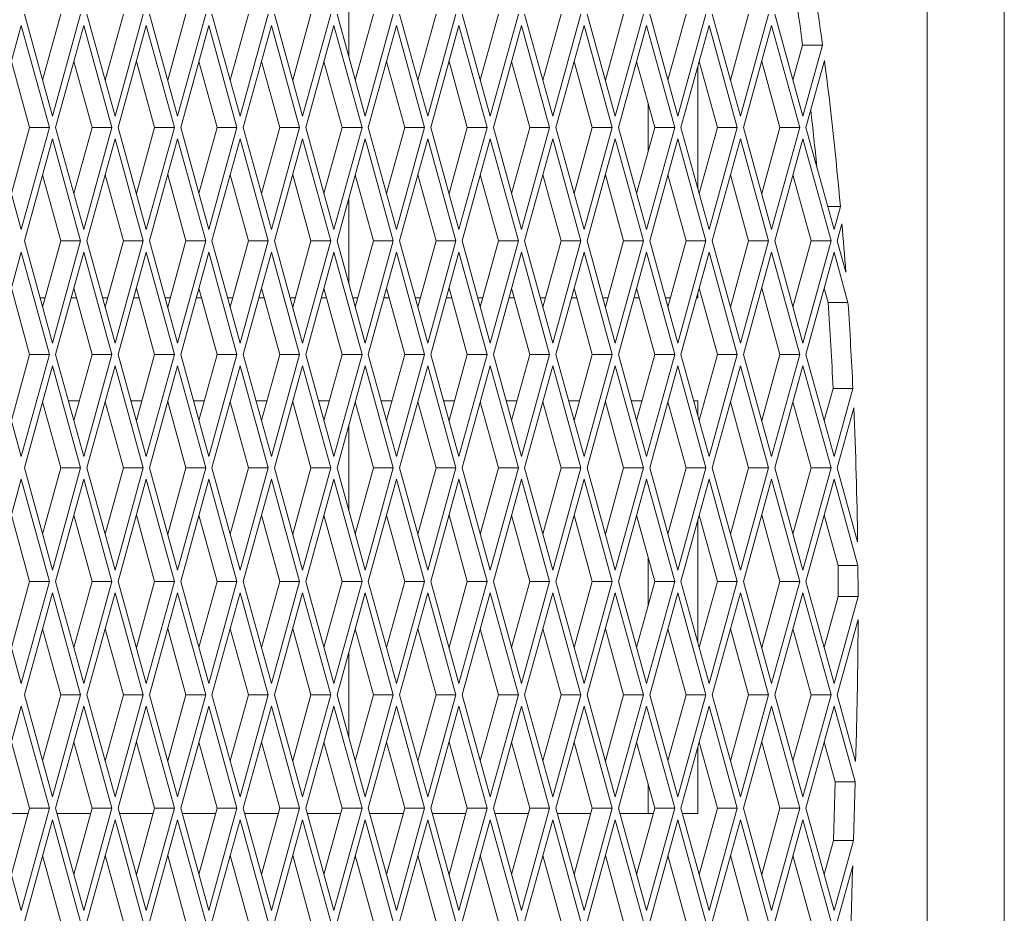
# Paper-space layout 'Foglio2' of a CAD drawing. Units: millimetres. Extents: x 5 to 415, y 5 to 292.
# Drawn here: x 61 to 63, y 190 to 192 of the extents above; entities that cross this region are included whole.
import ezdxf

# ---------------------------------------------------------------- set-up
doc = ezdxf.new("R2010")
doc.units = ezdxf.units.MM

psp = doc.layouts.new('Foglio2')

# ---------------------------------------------------------------- linework, layer by layer
at = {"color": 7, "linetype": 'Continuous', "lineweight": 15}
for p, q in [((63.229489, 195.06109), (63.229489, 131.46109)), ((63.079962, 177.98609), (63.079962, 192.83609)), ((61.958072, 192.093914), (61.958072, 191.928266)), ((61.328841, 192.01109), (61.383414, 191.8131)), ((61.364189, 191.882848), (61.399537, 192.01109)), ((61.383414, 191.8131), (61.437988, 192.01109)), ((61.450121, 192.01109), (61.504695, 191.8131)), ((61.485469, 191.882848), (61.520818, 192.01109)), ((61.504695, 191.8131), (61.559268, 192.01109)), ((61.571402, 192.01109), (61.625975, 191.8131)), ((61.60675, 191.882848), (61.642098, 192.01109)), ((61.625975, 191.8131), (61.680548, 192.01109)), ((61.692682, 192.01109), (61.747255, 191.8131)), ((61.72803, 191.882848), (61.763378, 192.01109)), ((61.747255, 191.8131), (61.801829, 192.01109)), ((61.813962, 192.01109), (61.868536, 191.8131)), ((61.849311, 191.882848), (61.884659, 192.01109)), ((61.868536, 191.8131), (61.923109, 192.01109)), ((61.935243, 192.01109), (61.989816, 191.8131)), ((61.970591, 191.882848), (62.005939, 192.01109)), ((61.989816, 191.8131), (62.04439, 192.01109)), ((62.056523, 192.01109), (62.111097, 191.8131)), ((62.091872, 191.882848), (62.12722, 192.01109)), ((62.111097, 191.8131), (62.16567, 192.01109)), ((62.177804, 192.01109), (62.232377, 191.8131)), ((62.213152, 191.882848), (62.2485, 192.01109)), ((62.232377, 191.8131), (62.286951, 192.01109)), ((62.299084, 192.01109), (62.353658, 191.8131)), ((62.334432, 191.882848), (62.369781, 192.01109)), ((62.353658, 191.8131), (62.408231, 192.01109)), ((62.420365, 192.01109), (62.474938, 191.8131)), ((62.455713, 191.882848), (62.491061, 192.01109)), ((62.474938, 191.8131), (62.529511, 192.01109)), ((62.541645, 192.01109), (62.596219, 191.8131)), ((62.576993, 191.882848), (62.612341, 192.01109)), ((62.596219, 191.8131), (62.650792, 192.01109)), ((62.662926, 192.01109), (62.717499, 191.8131)), ((62.698274, 191.882848), (62.733622, 192.01109)), ((62.717499, 191.8131), (62.772072, 192.01109)), ((62.784206, 192.01109), (62.838779, 191.8131)), ((61.322774, 191.98908), (61.268201, 191.79109)), ((61.377347, 191.79109), (61.322774, 191.98908)), ((61.444054, 191.98908), (61.389481, 191.79109)), ((61.498628, 191.79109), (61.444054, 191.98908)), ((61.565335, 191.98908), (61.510761, 191.79109)), ((61.619908, 191.79109), (61.565335, 191.98908)), ((61.686615, 191.98908), (61.632042, 191.79109)), ((61.741189, 191.79109), (61.686615, 191.98908)), ((61.807896, 191.98908), (61.753322, 191.79109)), ((61.862469, 191.79109), (61.807896, 191.98908)), ((61.929176, 191.98908), (61.874603, 191.79109)), ((61.98375, 191.79109), (61.929176, 191.98908)), ((62.050457, 191.98908), (61.995883, 191.79109)), ((62.10503, 191.79109), (62.050457, 191.98908)), ((62.171737, 191.98908), (62.117164, 191.79109)), ((62.22631, 191.79109), (62.171737, 191.98908)), ((62.293017, 191.98908), (62.238444, 191.79109)), ((62.347591, 191.79109), (62.293017, 191.98908)), ((62.414298, 191.98908), (62.359724, 191.79109)), ((62.468871, 191.79109), (62.414298, 191.98908)), ((62.535578, 191.98908), (62.481005, 191.79109)), ((62.590152, 191.79109), (62.535578, 191.98908)), ((62.656859, 191.98908), (62.602285, 191.79109)), ((62.711432, 191.79109), (62.656859, 191.98908)), ((62.778139, 191.98908), (62.723566, 191.79109)), ((62.832713, 191.79109), (62.778139, 191.98908)), ((62.819554, 191.882848), (62.838341, 191.951004)), ((62.838341, 191.951004), (62.876791, 191.951004)), ((62.838779, 191.8131), (62.876791, 191.951004)), ((61.338897, 191.79109), (61.303549, 191.919332)), ((61.460177, 191.79109), (61.424829, 191.919332)), ((61.581458, 191.79109), (61.54611, 191.919332)), ((61.702738, 191.79109), (61.66739, 191.919332)), ((61.824019, 191.79109), (61.78867, 191.919332)), ((61.945299, 191.79109), (61.909951, 191.919332)), ((62.06658, 191.79109), (62.031231, 191.919332)), ((62.18786, 191.79109), (62.152512, 191.919332)), ((62.30914, 191.79109), (62.273792, 191.919332)), ((62.430421, 191.79109), (62.395073, 191.919332)), ((62.551701, 191.79109), (62.516353, 191.919332)), ((62.672982, 191.79109), (62.637634, 191.919332)), ((62.794262, 191.79109), (62.758914, 191.919332)), ((62.880709, 191.921198), (62.844846, 191.79109)), ((62.634947, 191.672597), (62.634947, 191.909583)), ((62.53882, 191.837821), (62.53882, 191.744359)), ((61.268201, 191.79109), (61.322774, 191.5931)), ((61.303549, 191.662848), (61.338897, 191.79109)), ((61.322774, 191.5931), (61.377347, 191.79109)), ((61.338897, 191.79109), (61.377347, 191.79109)), ((61.389481, 191.79109), (61.444054, 191.5931)), ((61.424829, 191.662848), (61.460177, 191.79109)), ((61.444054, 191.5931), (61.498628, 191.79109)), ((61.460177, 191.79109), (61.498628, 191.79109)), ((61.510761, 191.79109), (61.565335, 191.5931)), ((61.54611, 191.662848), (61.581458, 191.79109)), ((61.565335, 191.5931), (61.619908, 191.79109)), ((61.581458, 191.79109), (61.619908, 191.79109)), ((61.632042, 191.79109), (61.686615, 191.5931)), ((61.66739, 191.662848), (61.702738, 191.79109)), ((61.686615, 191.5931), (61.741189, 191.79109)), ((61.702738, 191.79109), (61.741189, 191.79109)), ((61.753322, 191.79109), (61.807896, 191.5931)), ((61.78867, 191.662848), (61.824019, 191.79109)), ((61.807896, 191.5931), (61.862469, 191.79109)), ((61.824019, 191.79109), (61.862469, 191.79109)), ((61.874603, 191.79109), (61.929176, 191.5931)), ((61.909951, 191.662848), (61.945299, 191.79109)), ((61.929176, 191.5931), (61.98375, 191.79109)), ((61.945299, 191.79109), (61.98375, 191.79109)), ((61.995883, 191.79109), (62.050457, 191.5931)), ((62.031231, 191.662848), (62.06658, 191.79109)), ((62.050457, 191.5931), (62.10503, 191.79109)), ((62.06658, 191.79109), (62.10503, 191.79109)), ((62.117164, 191.79109), (62.171737, 191.5931)), ((62.152512, 191.662848), (62.18786, 191.79109)), ((62.171737, 191.5931), (62.22631, 191.79109)), ((62.18786, 191.79109), (62.22631, 191.79109)), ((62.238444, 191.79109), (62.293017, 191.5931)), ((62.273792, 191.662848), (62.30914, 191.79109)), ((62.293017, 191.5931), (62.347591, 191.79109)), ((62.30914, 191.79109), (62.347591, 191.79109)), ((62.359724, 191.79109), (62.414298, 191.5931)), ((62.395073, 191.662848), (62.430421, 191.79109)), ((62.414298, 191.5931), (62.468871, 191.79109)), ((62.430421, 191.79109), (62.468871, 191.79109)), ((62.481005, 191.79109), (62.535578, 191.5931)), ((62.516353, 191.662848), (62.551701, 191.79109)), ((62.535578, 191.5931), (62.590152, 191.79109)), ((62.551701, 191.79109), (62.590152, 191.79109)), ((62.602285, 191.79109), (62.656859, 191.5931)), ((62.637634, 191.662848), (62.672982, 191.79109)), ((62.656859, 191.5931), (62.711432, 191.79109)), ((62.672982, 191.79109), (62.711432, 191.79109)), ((62.723566, 191.79109), (62.778139, 191.5931)), ((62.758914, 191.662848), (62.794262, 191.79109)), ((62.778139, 191.5931), (62.832713, 191.79109)), ((62.794262, 191.79109), (62.832713, 191.79109)), ((62.844846, 191.79109), (62.89942, 191.5931)), ((61.383414, 191.76908), (61.328841, 191.57109)), ((61.437988, 191.57109), (61.383414, 191.76908)), ((61.504695, 191.76908), (61.450121, 191.57109)), ((61.559268, 191.57109), (61.504695, 191.76908)), ((61.625975, 191.76908), (61.571402, 191.57109)), ((61.680548, 191.57109), (61.625975, 191.76908)), ((61.747255, 191.76908), (61.692682, 191.57109)), ((61.801829, 191.57109), (61.747255, 191.76908)), ((61.868536, 191.76908), (61.813962, 191.57109)), ((61.923109, 191.57109), (61.868536, 191.76908)), ((61.989816, 191.76908), (61.935243, 191.57109)), ((62.04439, 191.57109), (61.989816, 191.76908)), ((62.111097, 191.76908), (62.056523, 191.57109)), ((62.16567, 191.57109), (62.111097, 191.76908)), ((62.232377, 191.76908), (62.177804, 191.57109)), ((62.286951, 191.57109), (62.232377, 191.76908)), ((62.353658, 191.76908), (62.299084, 191.57109)), ((62.408231, 191.57109), (62.353658, 191.76908)), ((62.474938, 191.76908), (62.420365, 191.57109)), ((62.529511, 191.57109), (62.474938, 191.76908)), ((62.596219, 191.76908), (62.541645, 191.57109)), ((62.650792, 191.57109), (62.596219, 191.76908)), ((62.717499, 191.76908), (62.662926, 191.57109)), ((62.772072, 191.57109), (62.717499, 191.76908)), ((62.838779, 191.76908), (62.784206, 191.57109)), ((62.893353, 191.57109), (62.838779, 191.76908)), ((61.399537, 191.57109), (61.364189, 191.699332)), ((61.520818, 191.57109), (61.485469, 191.699332)), ((61.642098, 191.57109), (61.60675, 191.699332)), ((61.763378, 191.57109), (61.72803, 191.699332)), ((61.884659, 191.57109), (61.849311, 191.699332)), ((62.005939, 191.57109), (61.970591, 191.699332)), ((62.12722, 191.57109), (62.091872, 191.699332)), ((62.2485, 191.57109), (62.213152, 191.699332)), ((62.369781, 191.57109), (62.334432, 191.699332)), ((62.491061, 191.57109), (62.455713, 191.699332)), ((62.612341, 191.57109), (62.576993, 191.699332)), ((62.733622, 191.57109), (62.698274, 191.699332)), ((62.854902, 191.57109), (62.819554, 191.699332)), ((61.958072, 191.653914), (61.958072, 191.488266)), ((62.887152, 191.637607), (62.911687, 191.637607)), ((62.89942, 191.5931), (62.911687, 191.637607)), ((62.914626, 191.604246), (62.905486, 191.57109)), ((61.328841, 191.57109), (61.383414, 191.3731)), ((61.364189, 191.442848), (61.399537, 191.57109)), ((61.383414, 191.3731), (61.437988, 191.57109)), ((61.399537, 191.57109), (61.437988, 191.57109)), ((61.450121, 191.57109), (61.504695, 191.3731)), ((61.485469, 191.442848), (61.520818, 191.57109)), ((61.504695, 191.3731), (61.559268, 191.57109)), ((61.520818, 191.57109), (61.559268, 191.57109)), ((61.571402, 191.57109), (61.625975, 191.3731)), ((61.60675, 191.442848), (61.642098, 191.57109)), ((61.625975, 191.3731), (61.680548, 191.57109)), ((61.642098, 191.57109), (61.680548, 191.57109)), ((61.692682, 191.57109), (61.747255, 191.3731)), ((61.72803, 191.442848), (61.763378, 191.57109)), ((61.747255, 191.3731), (61.801829, 191.57109)), ((61.763378, 191.57109), (61.801829, 191.57109)), ((61.813962, 191.57109), (61.868536, 191.3731)), ((61.849311, 191.442848), (61.884659, 191.57109)), ((61.868536, 191.3731), (61.923109, 191.57109)), ((61.884659, 191.57109), (61.923109, 191.57109)), ((61.935243, 191.57109), (61.989816, 191.3731)), ((61.970591, 191.442848), (62.005939, 191.57109)), ((61.989816, 191.3731), (62.04439, 191.57109)), ((62.005939, 191.57109), (62.04439, 191.57109)), ((62.056523, 191.57109), (62.111097, 191.3731)), ((62.091872, 191.442848), (62.12722, 191.57109)), ((62.111097, 191.3731), (62.16567, 191.57109)), ((62.12722, 191.57109), (62.16567, 191.57109)), ((62.177804, 191.57109), (62.232377, 191.3731)), ((62.213152, 191.442848), (62.2485, 191.57109)), ((62.232377, 191.3731), (62.286951, 191.57109)), ((62.2485, 191.57109), (62.286951, 191.57109)), ((62.299084, 191.57109), (62.353658, 191.3731)), ((62.334432, 191.442848), (62.369781, 191.57109)), ((62.353658, 191.3731), (62.408231, 191.57109)), ((62.369781, 191.57109), (62.408231, 191.57109)), ((62.420365, 191.57109), (62.474938, 191.3731)), ((62.455713, 191.442848), (62.491061, 191.57109)), ((62.474938, 191.3731), (62.529511, 191.57109)), ((62.491061, 191.57109), (62.529511, 191.57109)), ((62.541645, 191.57109), (62.596219, 191.3731)), ((62.576993, 191.442848), (62.612341, 191.57109)), ((62.596219, 191.3731), (62.650792, 191.57109)), ((62.612341, 191.57109), (62.650792, 191.57109)), ((62.662926, 191.57109), (62.717499, 191.3731)), ((62.698274, 191.442848), (62.733622, 191.57109)), ((62.717499, 191.3731), (62.772072, 191.57109)), ((62.733622, 191.57109), (62.772072, 191.57109)), ((62.784206, 191.57109), (62.838779, 191.3731)), ((62.819554, 191.442848), (62.854902, 191.57109)), ((62.838779, 191.3731), (62.893353, 191.57109)), ((62.854902, 191.57109), (62.893353, 191.57109)), ((62.905486, 191.57109), (62.922112, 191.510772)), ((61.322774, 191.54908), (61.268201, 191.35109)), ((61.377347, 191.35109), (61.322774, 191.54908)), ((61.444054, 191.54908), (61.389481, 191.35109)), ((61.498628, 191.35109), (61.444054, 191.54908)), ((61.565335, 191.54908), (61.510761, 191.35109)), ((61.619908, 191.35109), (61.565335, 191.54908)), ((61.686615, 191.54908), (61.632042, 191.35109)), ((61.741189, 191.35109), (61.686615, 191.54908)), ((61.807896, 191.54908), (61.753322, 191.35109)), ((61.862469, 191.35109), (61.807896, 191.54908)), ((61.929176, 191.54908), (61.874603, 191.35109)), ((61.98375, 191.35109), (61.929176, 191.54908)), ((62.050457, 191.54908), (61.995883, 191.35109)), ((62.10503, 191.35109), (62.050457, 191.54908)), ((62.171737, 191.54908), (62.117164, 191.35109)), ((62.22631, 191.35109), (62.171737, 191.54908)), ((62.293017, 191.54908), (62.238444, 191.35109)), ((62.347591, 191.35109), (62.293017, 191.54908)), ((62.414298, 191.54908), (62.359724, 191.35109)), ((62.468871, 191.35109), (62.414298, 191.54908)), ((62.535578, 191.54908), (62.481005, 191.35109)), ((62.590152, 191.35109), (62.535578, 191.54908)), ((62.656859, 191.54908), (62.602285, 191.35109)), ((62.711432, 191.35109), (62.656859, 191.54908)), ((62.778139, 191.54908), (62.723566, 191.35109)), ((62.832713, 191.35109), (62.778139, 191.54908)), ((62.89942, 191.54908), (62.844846, 191.35109)), ((62.926299, 191.451564), (62.89942, 191.54908)), ((61.338897, 191.35109), (61.303549, 191.479332)), ((61.460177, 191.35109), (61.424829, 191.479332)), ((61.581458, 191.35109), (61.54611, 191.479332)), ((61.702738, 191.35109), (61.66739, 191.479332)), ((61.824019, 191.35109), (61.78867, 191.479332)), ((61.945299, 191.35109), (61.909951, 191.479332)), ((62.06658, 191.35109), (62.031231, 191.479332)), ((62.18786, 191.35109), (62.152512, 191.479332)), ((62.30914, 191.35109), (62.273792, 191.479332)), ((62.430421, 191.35109), (62.395073, 191.479332)), ((62.551701, 191.35109), (62.516353, 191.479332)), ((62.672982, 191.35109), (62.637634, 191.479332)), ((62.794262, 191.35109), (62.758914, 191.479332)), ((62.887848, 191.451564), (62.880194, 191.479332)), ((61.359161, 191.46109), (61.369217, 191.46109)), ((61.419801, 191.46109), (61.429857, 191.46109)), ((61.480441, 191.46109), (61.490497, 191.46109)), ((61.541082, 191.46109), (61.551138, 191.46109)), ((61.601722, 191.46109), (61.611778, 191.46109)), ((61.662362, 191.46109), (61.672418, 191.46109)), ((61.723002, 191.46109), (61.733058, 191.46109)), ((61.783642, 191.46109), (61.793699, 191.46109)), ((61.844283, 191.46109), (61.854339, 191.46109)), ((61.904923, 191.46109), (61.914979, 191.46109)), ((61.965563, 191.46109), (61.975619, 191.46109)), ((62.026203, 191.46109), (62.036259, 191.46109)), ((62.086843, 191.46109), (62.0969, 191.46109)), ((62.147484, 191.46109), (62.15754, 191.46109)), ((62.208124, 191.46109), (62.21818, 191.46109)), ((62.268764, 191.46109), (62.27882, 191.46109)), ((62.329404, 191.46109), (62.33946, 191.46109)), ((62.390045, 191.46109), (62.400101, 191.46109)), ((62.450685, 191.46109), (62.460741, 191.46109)), ((62.511325, 191.46109), (62.521381, 191.46109)), ((62.571965, 191.46109), (62.582021, 191.46109)), ((62.632605, 191.46109), (62.634947, 191.46109)), ((62.634947, 191.46109), (62.634947, 191.469583)), ((62.926299, 191.451564), (62.887848, 191.451564)), ((61.268201, 191.35109), (61.322774, 191.1531)), ((61.303549, 191.222848), (61.338897, 191.35109)), ((61.322774, 191.1531), (61.377347, 191.35109)), ((61.338897, 191.35109), (61.377347, 191.35109)), ((61.389481, 191.35109), (61.444054, 191.1531)), ((61.424829, 191.222848), (61.460177, 191.35109)), ((61.444054, 191.1531), (61.498628, 191.35109)), ((61.460177, 191.35109), (61.498628, 191.35109)), ((61.510761, 191.35109), (61.565335, 191.1531)), ((61.54611, 191.222848), (61.581458, 191.35109)), ((61.565335, 191.1531), (61.619908, 191.35109)), ((61.581458, 191.35109), (61.619908, 191.35109)), ((61.632042, 191.35109), (61.686615, 191.1531)), ((61.66739, 191.222848), (61.702738, 191.35109)), ((61.686615, 191.1531), (61.741189, 191.35109)), ((61.702738, 191.35109), (61.741189, 191.35109)), ((61.753322, 191.35109), (61.807896, 191.1531)), ((61.78867, 191.222848), (61.824019, 191.35109)), ((61.807896, 191.1531), (61.862469, 191.35109)), ((61.824019, 191.35109), (61.862469, 191.35109)), ((61.874603, 191.35109), (61.929176, 191.1531)), ((61.909951, 191.222848), (61.945299, 191.35109)), ((61.929176, 191.1531), (61.98375, 191.35109)), ((61.945299, 191.35109), (61.98375, 191.35109)), ((61.995883, 191.35109), (62.050457, 191.1531)), ((62.031231, 191.222848), (62.06658, 191.35109)), ((62.050457, 191.1531), (62.10503, 191.35109)), ((62.06658, 191.35109), (62.10503, 191.35109)), ((62.117164, 191.35109), (62.171737, 191.1531)), ((62.152512, 191.222848), (62.18786, 191.35109)), ((62.171737, 191.1531), (62.22631, 191.35109)), ((62.18786, 191.35109), (62.22631, 191.35109)), ((62.238444, 191.35109), (62.293017, 191.1531)), ((62.273792, 191.222848), (62.30914, 191.35109)), ((62.293017, 191.1531), (62.347591, 191.35109)), ((62.30914, 191.35109), (62.347591, 191.35109)), ((62.359724, 191.35109), (62.414298, 191.1531)), ((62.395073, 191.222848), (62.430421, 191.35109)), ((62.414298, 191.1531), (62.468871, 191.35109)), ((62.430421, 191.35109), (62.468871, 191.35109)), ((62.481005, 191.35109), (62.535578, 191.1531)), ((62.516353, 191.222848), (62.551701, 191.35109)), ((62.535578, 191.1531), (62.590152, 191.35109)), ((62.551701, 191.35109), (62.590152, 191.35109)), ((62.602285, 191.35109), (62.656859, 191.1531)), ((62.637634, 191.222848), (62.672982, 191.35109)), ((62.656859, 191.1531), (62.711432, 191.35109)), ((62.672982, 191.35109), (62.711432, 191.35109)), ((62.723566, 191.35109), (62.778139, 191.1531)), ((62.758914, 191.222848), (62.794262, 191.35109)), ((62.778139, 191.1531), (62.832713, 191.35109)), ((62.794262, 191.35109), (62.832713, 191.35109)), ((62.844846, 191.35109), (62.89942, 191.1531)), ((61.383414, 191.32908), (61.328841, 191.13109)), ((61.437988, 191.13109), (61.383414, 191.32908)), ((61.504695, 191.32908), (61.450121, 191.13109)), ((61.559268, 191.13109), (61.504695, 191.32908)), ((61.625975, 191.32908), (61.571402, 191.13109)), ((61.680548, 191.13109), (61.625975, 191.32908)), ((61.747255, 191.32908), (61.692682, 191.13109)), ((61.801829, 191.13109), (61.747255, 191.32908)), ((61.868536, 191.32908), (61.813962, 191.13109)), ((61.923109, 191.13109), (61.868536, 191.32908)), ((61.989816, 191.32908), (61.935243, 191.13109)), ((62.04439, 191.13109), (61.989816, 191.32908)), ((62.111097, 191.32908), (62.056523, 191.13109)), ((62.16567, 191.13109), (62.111097, 191.32908)), ((62.232377, 191.32908), (62.177804, 191.13109)), ((62.286951, 191.13109), (62.232377, 191.32908)), ((62.353658, 191.32908), (62.299084, 191.13109)), ((62.408231, 191.13109), (62.353658, 191.32908)), ((62.474938, 191.32908), (62.420365, 191.13109)), ((62.529511, 191.13109), (62.474938, 191.32908)), ((62.596219, 191.32908), (62.541645, 191.13109)), ((62.650792, 191.13109), (62.596219, 191.32908)), ((62.717499, 191.32908), (62.662926, 191.13109)), ((62.772072, 191.13109), (62.717499, 191.32908)), ((62.838779, 191.32908), (62.784206, 191.13109)), ((62.893353, 191.13109), (62.838779, 191.32908)), ((62.880194, 191.222848), (62.897377, 191.285188)), ((62.897377, 191.285188), (62.935828, 191.285188)), ((62.89942, 191.1531), (62.935828, 191.285188)), ((61.399537, 191.13109), (61.364189, 191.259332)), ((61.43537, 191.26109), (61.414288, 191.26109)), ((61.520818, 191.13109), (61.485469, 191.259332)), ((61.55665, 191.26109), (61.535569, 191.26109)), ((61.642098, 191.13109), (61.60675, 191.259332)), ((61.677931, 191.26109), (61.656849, 191.26109)), ((61.763378, 191.13109), (61.72803, 191.259332)), ((61.799211, 191.26109), (61.77813, 191.26109)), ((61.884659, 191.13109), (61.849311, 191.259332)), ((61.920492, 191.26109), (61.89941, 191.26109)), ((62.005939, 191.13109), (61.970591, 191.259332)), ((62.041772, 191.26109), (62.020691, 191.26109)), ((62.12722, 191.13109), (62.091872, 191.259332)), ((62.163053, 191.26109), (62.141971, 191.26109)), ((62.2485, 191.13109), (62.213152, 191.259332)), ((62.284333, 191.26109), (62.263251, 191.26109)), ((62.369781, 191.13109), (62.334432, 191.259332)), ((62.405613, 191.26109), (62.384532, 191.26109)), ((62.491061, 191.13109), (62.455713, 191.259332)), ((62.526894, 191.26109), (62.505812, 191.26109)), ((62.612341, 191.13109), (62.576993, 191.259332)), ((62.634947, 191.26109), (62.627093, 191.26109)), ((62.634947, 191.232597), (62.634947, 191.26109)), ((62.733622, 191.13109), (62.698274, 191.259332)), ((62.854902, 191.13109), (62.819554, 191.259332)), ((62.937544, 191.247392), (62.905486, 191.13109)), ((61.958072, 191.213914), (61.958072, 191.048266)), ((61.328841, 191.13109), (61.383414, 190.9331)), ((61.364189, 191.002848), (61.399537, 191.13109)), ((61.383414, 190.9331), (61.437988, 191.13109)), ((61.399537, 191.13109), (61.437988, 191.13109)), ((61.450121, 191.13109), (61.504695, 190.9331)), ((61.485469, 191.002848), (61.520818, 191.13109)), ((61.504695, 190.9331), (61.559268, 191.13109)), ((61.520818, 191.13109), (61.559268, 191.13109)), ((61.571402, 191.13109), (61.625975, 190.9331)), ((61.60675, 191.002848), (61.642098, 191.13109)), ((61.625975, 190.9331), (61.680548, 191.13109)), ((61.642098, 191.13109), (61.680548, 191.13109)), ((61.692682, 191.13109), (61.747255, 190.9331)), ((61.72803, 191.002848), (61.763378, 191.13109)), ((61.747255, 190.9331), (61.801829, 191.13109)), ((61.763378, 191.13109), (61.801829, 191.13109)), ((61.813962, 191.13109), (61.868536, 190.9331)), ((61.849311, 191.002848), (61.884659, 191.13109)), ((61.868536, 190.9331), (61.923109, 191.13109)), ((61.884659, 191.13109), (61.923109, 191.13109)), ((61.935243, 191.13109), (61.989816, 190.9331)), ((61.970591, 191.002848), (62.005939, 191.13109)), ((61.989816, 190.9331), (62.04439, 191.13109)), ((62.005939, 191.13109), (62.04439, 191.13109)), ((62.056523, 191.13109), (62.111097, 190.9331)), ((62.091872, 191.002848), (62.12722, 191.13109)), ((62.111097, 190.9331), (62.16567, 191.13109)), ((62.12722, 191.13109), (62.16567, 191.13109)), ((62.177804, 191.13109), (62.232377, 190.9331)), ((62.213152, 191.002848), (62.2485, 191.13109)), ((62.232377, 190.9331), (62.286951, 191.13109)), ((62.2485, 191.13109), (62.286951, 191.13109)), ((62.299084, 191.13109), (62.353658, 190.9331)), ((62.334432, 191.002848), (62.369781, 191.13109)), ((62.353658, 190.9331), (62.408231, 191.13109)), ((62.369781, 191.13109), (62.408231, 191.13109)), ((62.420365, 191.13109), (62.474938, 190.9331)), ((62.455713, 191.002848), (62.491061, 191.13109)), ((62.474938, 190.9331), (62.529511, 191.13109)), ((62.491061, 191.13109), (62.529511, 191.13109)), ((62.541645, 191.13109), (62.596219, 190.9331)), ((62.576993, 191.002848), (62.612341, 191.13109)), ((62.596219, 190.9331), (62.650792, 191.13109)), ((62.612341, 191.13109), (62.650792, 191.13109)), ((62.662926, 191.13109), (62.717499, 190.9331)), ((62.698274, 191.002848), (62.733622, 191.13109)), ((62.717499, 190.9331), (62.772072, 191.13109)), ((62.733622, 191.13109), (62.772072, 191.13109)), ((62.784206, 191.13109), (62.838779, 190.9331)), ((62.819554, 191.002848), (62.854902, 191.13109)), ((62.838779, 190.9331), (62.893353, 191.13109)), ((62.854902, 191.13109), (62.893353, 191.13109)), ((62.905486, 191.13109), (62.944964, 190.987868)), ((61.322774, 191.10908), (61.268201, 190.91109)), ((61.377347, 190.91109), (61.322774, 191.10908)), ((61.444054, 191.10908), (61.389481, 190.91109)), ((61.498628, 190.91109), (61.444054, 191.10908)), ((61.565335, 191.10908), (61.510761, 190.91109)), ((61.619908, 190.91109), (61.565335, 191.10908)), ((61.686615, 191.10908), (61.632042, 190.91109)), ((61.741189, 190.91109), (61.686615, 191.10908)), ((61.807896, 191.10908), (61.753322, 190.91109)), ((61.862469, 190.91109), (61.807896, 191.10908)), ((61.929176, 191.10908), (61.874603, 190.91109)), ((61.98375, 190.91109), (61.929176, 191.10908)), ((62.050457, 191.10908), (61.995883, 190.91109)), ((62.10503, 190.91109), (62.050457, 191.10908)), ((62.171737, 191.10908), (62.117164, 190.91109)), ((62.22631, 190.91109), (62.171737, 191.10908)), ((62.293017, 191.10908), (62.238444, 190.91109)), ((62.347591, 190.91109), (62.293017, 191.10908)), ((62.414298, 191.10908), (62.359724, 190.91109)), ((62.468871, 190.91109), (62.414298, 191.10908)), ((62.535578, 191.10908), (62.481005, 190.91109)), ((62.590152, 190.91109), (62.535578, 191.10908)), ((62.656859, 191.10908), (62.602285, 190.91109)), ((62.711432, 190.91109), (62.656859, 191.10908)), ((62.778139, 191.10908), (62.723566, 190.91109)), ((62.832713, 190.91109), (62.778139, 191.10908)), ((62.89942, 191.10908), (62.844846, 190.91109)), ((62.945495, 190.941919), (62.89942, 191.10908)), ((61.338897, 190.91109), (61.303549, 191.039332)), ((61.460177, 190.91109), (61.424829, 191.039332)), ((61.581458, 190.91109), (61.54611, 191.039332)), ((61.702738, 190.91109), (61.66739, 191.039332)), ((61.824019, 190.91109), (61.78867, 191.039332)), ((61.945299, 190.91109), (61.909951, 191.039332)), ((62.06658, 190.91109), (62.031231, 191.039332)), ((62.18786, 190.91109), (62.152512, 191.039332)), ((62.30914, 190.91109), (62.273792, 191.039332)), ((62.430421, 190.91109), (62.395073, 191.039332)), ((62.551701, 190.91109), (62.516353, 191.039332)), ((62.672982, 190.91109), (62.637634, 191.039332)), ((62.794262, 190.91109), (62.758914, 191.039332)), ((62.907045, 190.941919), (62.880194, 191.039332)), ((62.634947, 190.792597), (62.634947, 191.029583)), ((62.53882, 190.957821), (62.53882, 190.864359)), ((62.945495, 190.941919), (62.907045, 190.941919)), ((61.268201, 190.91109), (61.322774, 190.7131)), ((61.303549, 190.782848), (61.338897, 190.91109)), ((61.322774, 190.7131), (61.377347, 190.91109)), ((61.338897, 190.91109), (61.377347, 190.91109)), ((61.389481, 190.91109), (61.444054, 190.7131)), ((61.424829, 190.782848), (61.460177, 190.91109)), ((61.444054, 190.7131), (61.498628, 190.91109)), ((61.460177, 190.91109), (61.498628, 190.91109)), ((61.510761, 190.91109), (61.565335, 190.7131)), ((61.54611, 190.782848), (61.581458, 190.91109)), ((61.565335, 190.7131), (61.619908, 190.91109)), ((61.581458, 190.91109), (61.619908, 190.91109)), ((61.632042, 190.91109), (61.686615, 190.7131)), ((61.66739, 190.782848), (61.702738, 190.91109)), ((61.686615, 190.7131), (61.741189, 190.91109)), ((61.702738, 190.91109), (61.741189, 190.91109)), ((61.753322, 190.91109), (61.807896, 190.7131)), ((61.78867, 190.782848), (61.824019, 190.91109)), ((61.807896, 190.7131), (61.862469, 190.91109)), ((61.824019, 190.91109), (61.862469, 190.91109)), ((61.874603, 190.91109), (61.929176, 190.7131)), ((61.909951, 190.782848), (61.945299, 190.91109)), ((61.929176, 190.7131), (61.98375, 190.91109)), ((61.945299, 190.91109), (61.98375, 190.91109)), ((61.995883, 190.91109), (62.050457, 190.7131)), ((62.031231, 190.782848), (62.06658, 190.91109)), ((62.050457, 190.7131), (62.10503, 190.91109)), ((62.06658, 190.91109), (62.10503, 190.91109)), ((62.117164, 190.91109), (62.171737, 190.7131)), ((62.152512, 190.782848), (62.18786, 190.91109)), ((62.171737, 190.7131), (62.22631, 190.91109)), ((62.18786, 190.91109), (62.22631, 190.91109)), ((62.238444, 190.91109), (62.293017, 190.7131)), ((62.273792, 190.782848), (62.30914, 190.91109)), ((62.293017, 190.7131), (62.347591, 190.91109)), ((62.30914, 190.91109), (62.347591, 190.91109)), ((62.359724, 190.91109), (62.414298, 190.7131)), ((62.395073, 190.782848), (62.430421, 190.91109)), ((62.414298, 190.7131), (62.468871, 190.91109)), ((62.430421, 190.91109), (62.468871, 190.91109)), ((62.481005, 190.91109), (62.535578, 190.7131)), ((62.516353, 190.782848), (62.551701, 190.91109)), ((62.535578, 190.7131), (62.590152, 190.91109)), ((62.551701, 190.91109), (62.590152, 190.91109)), ((62.602285, 190.91109), (62.656859, 190.7131)), ((62.637634, 190.782848), (62.672982, 190.91109)), ((62.656859, 190.7131), (62.711432, 190.91109)), ((62.672982, 190.91109), (62.711432, 190.91109)), ((62.723566, 190.91109), (62.778139, 190.7131)), ((62.758914, 190.782848), (62.794262, 190.91109)), ((62.778139, 190.7131), (62.832713, 190.91109)), ((62.794262, 190.91109), (62.832713, 190.91109)), ((62.844846, 190.91109), (62.89942, 190.7131)), ((61.383414, 190.88908), (61.328841, 190.69109)), ((61.437988, 190.69109), (61.383414, 190.88908)), ((61.504695, 190.88908), (61.450121, 190.69109)), ((61.559268, 190.69109), (61.504695, 190.88908)), ((61.625975, 190.88908), (61.571402, 190.69109)), ((61.680548, 190.69109), (61.625975, 190.88908)), ((61.747255, 190.88908), (61.692682, 190.69109)), ((61.801829, 190.69109), (61.747255, 190.88908)), ((61.868536, 190.88908), (61.813962, 190.69109)), ((61.923109, 190.69109), (61.868536, 190.88908)), ((61.989816, 190.88908), (61.935243, 190.69109)), ((62.04439, 190.69109), (61.989816, 190.88908)), ((62.111097, 190.88908), (62.056523, 190.69109)), ((62.16567, 190.69109), (62.111097, 190.88908)), ((62.232377, 190.88908), (62.177804, 190.69109)), ((62.286951, 190.69109), (62.232377, 190.88908)), ((62.353658, 190.88908), (62.299084, 190.69109)), ((62.408231, 190.69109), (62.353658, 190.88908)), ((62.474938, 190.88908), (62.420365, 190.69109)), ((62.529511, 190.69109), (62.474938, 190.88908)), ((62.596219, 190.88908), (62.541645, 190.69109)), ((62.650792, 190.69109), (62.596219, 190.88908)), ((62.717499, 190.88908), (62.662926, 190.69109)), ((62.772072, 190.69109), (62.717499, 190.88908)), ((62.838779, 190.88908), (62.784206, 190.69109)), ((62.893353, 190.69109), (62.838779, 190.88908)), ((62.880194, 190.782848), (62.907389, 190.88151)), ((62.89942, 190.7131), (62.94584, 190.88151)), ((62.907389, 190.88151), (62.94584, 190.88151)), ((62.945837, 190.83748), (62.905486, 190.69109)), ((61.399537, 190.69109), (61.364189, 190.819332)), ((61.520818, 190.69109), (61.485469, 190.819332)), ((61.642098, 190.69109), (61.60675, 190.819332)), ((61.763378, 190.69109), (61.72803, 190.819332)), ((61.884659, 190.69109), (61.849311, 190.819332)), ((62.005939, 190.69109), (61.970591, 190.819332)), ((62.12722, 190.69109), (62.091872, 190.819332)), ((62.2485, 190.69109), (62.213152, 190.819332)), ((62.369781, 190.69109), (62.334432, 190.819332)), ((62.491061, 190.69109), (62.455713, 190.819332)), ((62.612341, 190.69109), (62.576993, 190.819332)), ((62.733622, 190.69109), (62.698274, 190.819332)), ((62.854902, 190.69109), (62.819554, 190.819332)), ((61.958072, 190.773914), (61.958072, 190.608266)), ((61.328841, 190.69109), (61.383414, 190.4931)), ((61.364189, 190.562848), (61.399537, 190.69109)), ((61.383414, 190.4931), (61.437988, 190.69109)), ((61.399537, 190.69109), (61.437988, 190.69109)), ((61.450121, 190.69109), (61.504695, 190.4931)), ((61.485469, 190.562848), (61.520818, 190.69109)), ((61.504695, 190.4931), (61.559268, 190.69109)), ((61.520818, 190.69109), (61.559268, 190.69109)), ((61.571402, 190.69109), (61.625975, 190.4931)), ((61.60675, 190.562848), (61.642098, 190.69109)), ((61.625975, 190.4931), (61.680548, 190.69109)), ((61.642098, 190.69109), (61.680548, 190.69109)), ((61.692682, 190.69109), (61.747255, 190.4931)), ((61.72803, 190.562848), (61.763378, 190.69109)), ((61.747255, 190.4931), (61.801829, 190.69109)), ((61.763378, 190.69109), (61.801829, 190.69109)), ((61.813962, 190.69109), (61.868536, 190.4931)), ((61.849311, 190.562848), (61.884659, 190.69109)), ((61.868536, 190.4931), (61.923109, 190.69109)), ((61.884659, 190.69109), (61.923109, 190.69109)), ((61.935243, 190.69109), (61.989816, 190.4931)), ((61.970591, 190.562848), (62.005939, 190.69109)), ((61.989816, 190.4931), (62.04439, 190.69109)), ((62.005939, 190.69109), (62.04439, 190.69109)), ((62.056523, 190.69109), (62.111097, 190.4931)), ((62.091872, 190.562848), (62.12722, 190.69109)), ((62.111097, 190.4931), (62.16567, 190.69109)), ((62.12722, 190.69109), (62.16567, 190.69109)), ((62.177804, 190.69109), (62.232377, 190.4931)), ((62.213152, 190.562848), (62.2485, 190.69109)), ((62.232377, 190.4931), (62.286951, 190.69109)), ((62.2485, 190.69109), (62.286951, 190.69109)), ((62.299084, 190.69109), (62.353658, 190.4931)), ((62.334432, 190.562848), (62.369781, 190.69109)), ((62.353658, 190.4931), (62.408231, 190.69109)), ((62.369781, 190.69109), (62.408231, 190.69109)), ((62.420365, 190.69109), (62.474938, 190.4931)), ((62.455713, 190.562848), (62.491061, 190.69109)), ((62.474938, 190.4931), (62.529511, 190.69109)), ((62.491061, 190.69109), (62.529511, 190.69109)), ((62.541645, 190.69109), (62.596219, 190.4931)), ((62.576993, 190.562848), (62.612341, 190.69109)), ((62.596219, 190.4931), (62.650792, 190.69109)), ((62.612341, 190.69109), (62.650792, 190.69109)), ((62.662926, 190.69109), (62.717499, 190.4931)), ((62.698274, 190.562848), (62.733622, 190.69109)), ((62.717499, 190.4931), (62.772072, 190.69109)), ((62.733622, 190.69109), (62.772072, 190.69109)), ((62.784206, 190.69109), (62.838779, 190.4931)), ((62.819554, 190.562848), (62.854902, 190.69109)), ((62.838779, 190.4931), (62.893353, 190.69109)), ((62.854902, 190.69109), (62.893353, 190.69109)), ((62.905486, 190.69109), (62.941041, 190.5621)), ((61.322774, 190.66908), (61.268201, 190.47109)), ((61.377347, 190.47109), (61.322774, 190.66908)), ((61.444054, 190.66908), (61.389481, 190.47109)), ((61.498628, 190.47109), (61.444054, 190.66908)), ((61.565335, 190.66908), (61.510761, 190.47109)), ((61.619908, 190.47109), (61.565335, 190.66908)), ((61.686615, 190.66908), (61.632042, 190.47109)), ((61.741189, 190.47109), (61.686615, 190.66908)), ((61.807896, 190.66908), (61.753322, 190.47109)), ((61.862469, 190.47109), (61.807896, 190.66908)), ((61.929176, 190.66908), (61.874603, 190.47109)), ((61.98375, 190.47109), (61.929176, 190.66908)), ((62.050457, 190.66908), (61.995883, 190.47109)), ((62.10503, 190.47109), (62.050457, 190.66908)), ((62.171737, 190.66908), (62.117164, 190.47109)), ((62.22631, 190.47109), (62.171737, 190.66908)), ((62.293017, 190.66908), (62.238444, 190.47109)), ((62.347591, 190.47109), (62.293017, 190.66908)), ((62.414298, 190.66908), (62.359724, 190.47109)), ((62.468871, 190.47109), (62.414298, 190.66908)), ((62.535578, 190.66908), (62.481005, 190.47109)), ((62.590152, 190.47109), (62.535578, 190.66908)), ((62.656859, 190.66908), (62.602285, 190.47109)), ((62.711432, 190.47109), (62.656859, 190.66908)), ((62.778139, 190.66908), (62.723566, 190.47109)), ((62.832713, 190.47109), (62.778139, 190.66908)), ((62.89942, 190.66908), (62.844846, 190.47109)), ((62.939906, 190.522196), (62.89942, 190.66908)), ((61.338897, 190.47109), (61.303549, 190.599332)), ((61.460177, 190.47109), (61.424829, 190.599332)), ((61.581458, 190.47109), (61.54611, 190.599332)), ((61.702738, 190.47109), (61.66739, 190.599332)), ((61.824019, 190.47109), (61.78867, 190.599332)), ((61.945299, 190.47109), (61.909951, 190.599332)), ((62.06658, 190.47109), (62.031231, 190.599332)), ((62.18786, 190.47109), (62.152512, 190.599332)), ((62.30914, 190.47109), (62.273792, 190.599332)), ((62.430421, 190.47109), (62.395073, 190.599332)), ((62.551701, 190.47109), (62.516353, 190.599332)), ((62.672982, 190.47109), (62.637634, 190.599332)), ((62.794262, 190.47109), (62.758914, 190.599332)), ((62.901456, 190.522196), (62.880194, 190.599332)), ((62.634947, 190.46109), (62.634947, 190.589583)), ((62.53882, 190.517821), (62.53882, 190.46109)), ((62.901456, 190.522196), (62.898269, 190.408424)), ((62.939906, 190.522196), (62.901456, 190.522196)), ((62.939906, 190.522196), (62.93672, 190.408424)), ((61.268201, 190.47109), (61.322774, 190.2731)), ((61.270957, 190.46109), (61.336141, 190.46109)), ((61.303549, 190.342848), (61.338897, 190.47109)), ((61.322774, 190.2731), (61.377347, 190.47109)), ((61.338897, 190.47109), (61.377347, 190.47109)), ((61.389481, 190.47109), (61.444054, 190.2731)), ((61.392237, 190.46109), (61.457421, 190.46109)), ((61.424829, 190.342848), (61.460177, 190.47109)), ((61.444054, 190.2731), (61.498628, 190.47109)), ((61.460177, 190.47109), (61.498628, 190.47109)), ((61.510761, 190.47109), (61.565335, 190.2731)), ((61.513518, 190.46109), (61.578701, 190.46109)), ((61.54611, 190.342848), (61.581458, 190.47109)), ((61.565335, 190.2731), (61.619908, 190.47109)), ((61.581458, 190.47109), (61.619908, 190.47109)), ((61.632042, 190.47109), (61.686615, 190.2731)), ((61.634798, 190.46109), (61.699982, 190.46109)), ((61.66739, 190.342848), (61.702738, 190.47109)), ((61.686615, 190.2731), (61.741189, 190.47109)), ((61.702738, 190.47109), (61.741189, 190.47109)), ((61.753322, 190.47109), (61.807896, 190.2731)), ((61.756079, 190.46109), (61.821262, 190.46109)), ((61.78867, 190.342848), (61.824019, 190.47109)), ((61.807896, 190.2731), (61.862469, 190.47109)), ((61.824019, 190.47109), (61.862469, 190.47109)), ((61.874603, 190.47109), (61.929176, 190.2731)), ((61.877359, 190.46109), (61.942543, 190.46109)), ((61.909951, 190.342848), (61.945299, 190.47109)), ((61.929176, 190.2731), (61.98375, 190.47109)), ((61.945299, 190.47109), (61.98375, 190.47109)), ((61.995883, 190.47109), (62.050457, 190.2731)), ((61.99864, 190.46109), (62.063823, 190.46109)), ((62.031231, 190.342848), (62.06658, 190.47109)), ((62.050457, 190.2731), (62.10503, 190.47109)), ((62.06658, 190.47109), (62.10503, 190.47109)), ((62.117164, 190.47109), (62.171737, 190.2731)), ((62.11992, 190.46109), (62.185104, 190.46109)), ((62.152512, 190.342848), (62.18786, 190.47109)), ((62.171737, 190.2731), (62.22631, 190.47109)), ((62.18786, 190.47109), (62.22631, 190.47109)), ((62.238444, 190.47109), (62.293017, 190.2731)), ((62.2412, 190.46109), (62.306384, 190.46109)), ((62.273792, 190.342848), (62.30914, 190.47109)), ((62.293017, 190.2731), (62.347591, 190.47109)), ((62.30914, 190.47109), (62.347591, 190.47109)), ((62.359724, 190.47109), (62.414298, 190.2731)), ((62.362481, 190.46109), (62.427664, 190.46109)), ((62.395073, 190.342848), (62.430421, 190.47109)), ((62.414298, 190.2731), (62.468871, 190.47109)), ((62.430421, 190.47109), (62.468871, 190.47109)), ((62.481005, 190.47109), (62.535578, 190.2731)), ((62.483761, 190.46109), (62.548945, 190.46109)), ((62.516353, 190.342848), (62.551701, 190.47109)), ((62.535578, 190.2731), (62.590152, 190.47109)), ((62.551701, 190.47109), (62.590152, 190.47109)), ((62.602285, 190.47109), (62.656859, 190.2731)), ((62.605042, 190.46109), (62.634947, 190.46109)), ((62.637634, 190.342848), (62.672982, 190.47109)), ((62.656859, 190.2731), (62.711432, 190.47109)), ((62.672982, 190.47109), (62.711432, 190.47109)), ((62.723566, 190.47109), (62.778139, 190.2731)), ((62.758914, 190.342848), (62.794262, 190.47109)), ((62.778139, 190.2731), (62.832713, 190.47109)), ((62.794262, 190.47109), (62.832713, 190.47109)), ((62.844846, 190.47109), (62.89942, 190.2731)), ((61.383414, 190.44908), (61.328841, 190.25109)), ((61.437988, 190.25109), (61.383414, 190.44908)), ((61.504695, 190.44908), (61.450121, 190.25109)), ((61.559268, 190.25109), (61.504695, 190.44908)), ((61.625975, 190.44908), (61.571402, 190.25109)), ((61.680548, 190.25109), (61.625975, 190.44908)), ((61.747255, 190.44908), (61.692682, 190.25109)), ((61.801829, 190.25109), (61.747255, 190.44908)), ((61.868536, 190.44908), (61.813962, 190.25109)), ((61.923109, 190.25109), (61.868536, 190.44908)), ((61.989816, 190.44908), (61.935243, 190.25109)), ((62.04439, 190.25109), (61.989816, 190.44908)), ((62.111097, 190.44908), (62.056523, 190.25109)), ((62.16567, 190.25109), (62.111097, 190.44908)), ((62.232377, 190.44908), (62.177804, 190.25109)), ((62.286951, 190.25109), (62.232377, 190.44908)), ((62.353658, 190.44908), (62.299084, 190.25109)), ((62.408231, 190.25109), (62.353658, 190.44908)), ((62.474938, 190.44908), (62.420365, 190.25109)), ((62.529511, 190.25109), (62.474938, 190.44908)), ((62.596219, 190.44908), (62.541645, 190.25109)), ((62.650792, 190.25109), (62.596219, 190.44908)), ((62.717499, 190.44908), (62.662926, 190.25109)), ((62.772072, 190.25109), (62.717499, 190.44908)), ((62.838779, 190.44908), (62.784206, 190.25109)), ((62.893353, 190.25109), (62.838779, 190.44908)), ((62.880194, 190.342848), (62.898269, 190.408424)), ((62.898269, 190.408424), (62.93672, 190.408424)), ((62.89942, 190.2731), (62.93672, 190.408424)), ((61.399537, 190.25109), (61.364189, 190.379332)), ((61.520818, 190.25109), (61.485469, 190.379332)), ((61.642098, 190.25109), (61.60675, 190.379332)), ((61.763378, 190.25109), (61.72803, 190.379332)), ((61.884659, 190.25109), (61.849311, 190.379332)), ((62.005939, 190.25109), (61.970591, 190.379332)), ((62.12722, 190.25109), (62.091872, 190.379332)), ((62.2485, 190.25109), (62.213152, 190.379332)), ((62.369781, 190.25109), (62.334432, 190.379332)), ((62.491061, 190.25109), (62.455713, 190.379332)), ((62.612341, 190.25109), (62.576993, 190.379332)), ((62.733622, 190.25109), (62.698274, 190.379332)), ((62.854902, 190.25109), (62.819554, 190.379332)), ((62.935372, 190.359515), (62.905486, 190.25109))]:
    psp.add_line(p, q, dxfattribs=at)
at = {"color": 7, "linetype": 'Continuous', "lineweight": 15, "flags": 128}
psp.add_lwpolyline([(62.941041, 190.5621), (62.941178, 190.566909), (62.941316, 190.571718), (62.941453, 190.576528), (62.941591, 190.581337), (62.941729, 190.586146), (62.941867, 190.590955), (62.942005, 190.595764), (62.942143, 190.600573)], dxfattribs=at)
at = {"color": 7, "linetype": 'Continuous', "lineweight": 15}
for centre, radius, start, end in [((56.690505, 191.127647), 6.240837, 7.5811701, 9.9405946), ((56.477832, 191.10246), 6.41686, 7.5988609, 9.1090545), ((55.531235, 190.974877), 7.410148, 5.1311279, 7.3370529), ((55.460278, 190.972686), 7.442699, 5.7219436, 6.5722123), ((54.836358, 190.910184), 8.108029, 4.2479763, 4.9106349), ((54.355178, 190.879385), 8.551833, 2.7198276, 3.8363668), ((54.393629, 190.879385), 8.551833, 2.7198276, 3.8363668), ((54.016044, 190.862448), 8.929801, 0.8047511, 2.4706603), ((53.843253, 190.860066), 9.064162, 0.1355497, 0.5174116), ((53.881703, 190.860066), 9.064162, 0.1355497, 0.5174116), ((53.92153, 190.859692), 9.024334, 358.3546165, 359.8589726), ((241.905562, 185.453243), 179.037427, 178.42969229, 178.49294942)]:
    psp.add_arc(centre, radius, start, end, dxfattribs=at)

doc.saveas('drawing.dxf')
